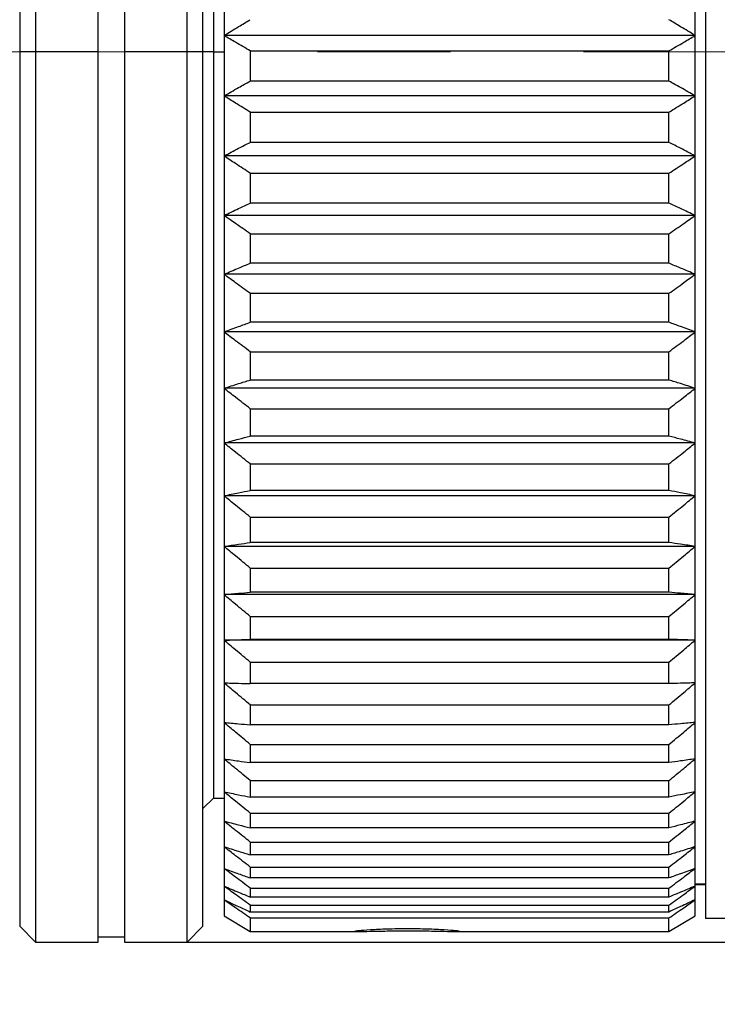
# Model space of a CAD drawing. Units: millimetres. Extents: x 5 to 415, y 5 to 292.
# Drawn here: x 332 to 345, y 160 to 179 of the extents above; entities that cross this region are included whole.
import ezdxf

# ---------------------------------------------------------------- set-up
doc = ezdxf.new("R2010")
doc.units = ezdxf.units.MM
doc.linetypes.add('CENTERX2', pattern=[20.32, 12.7, -2.54, 2.54, -2.54])
doc.layers.add('RIQUADRO', color=5, linetype='Continuous')
doc.styles.add('SLDTEXTSTYLE0', font='TXT', dxfattribs={"width": 0.75})
doc.dimstyles.new('SLDDIMSTYLE1', dxfattribs={"dimtxt": 3.5, "dimasz": 3.302, "dimexe": 0, "dimexo": 0.0625, "dimgap": 0.875, "dimtad": 0, "dimtih": 1, "dimtoh": 1, "dimrnd": 1e-09, "dimzin": 12, "dimdsep": 46, "dimtxsty": 'SLDTEXTSTYLE0', "dimsah": 1, "dimcen": 0.09, "dimadec": 0, "dimazin": 3, "dimtfac": 1, "dimtofl": 0, "dimtmove": 0, "dimatfit": 3, "dimfxl": 1, "dimfrac": 2, "dimtolj": 1, "dimtzin": 12, "dimarcsym": 0})
doc.dimstyles.new('SLDDIMSTYLE2', dxfattribs={"dimtxt": 3.5, "dimasz": 3.302, "dimexe": 0, "dimexo": 0.0625, "dimgap": 0.875, "dimtad": 1, "dimrnd": 1e-09, "dimzin": 12, "dimdsep": 46, "dimtxsty": 'SLDTEXTSTYLE0', "dimsah": 1, "dimcen": 0.09, "dimadec": 0, "dimazin": 3, "dimtfac": 1, "dimtofl": 0, "dimtmove": 0, "dimatfit": 3, "dimfxl": 1, "dimfrac": 2, "dimtolj": 1, "dimtzin": 12, "dimarcsym": 0})

# ---------------------------------------------------------------- blocks, each defined once
blk = doc.blocks.new('_D_5')
at = {"layer": 'RIQUADRO'}
for p, q in [((369.836, 162.343), (369.836, 96.693)), ((314.687, 97.709), (369.836, 97.709))]:
    blk.add_line(p, q, dxfattribs=at)
blk.add_solid([(369.836, 97.709), (366.534, 98.217), (366.534, 97.201)], dxfattribs=at)
at = {"layer": 'RIQUADRO', "insert": (368.102, 82.469), "char_height": 3.5, "attachment_point": 1, "rotation": 90, "style": 'SLDTEXTSTYLE0'}
blk.add_mtext('113.79', dxfattribs=at)
blk = doc.blocks.new('_D_14')
at = {"layer": 'RIQUADRO'}
for p, q in [((334.202, 195.193), (393.292, 195.193)), ((392.292, 161.193), (392.292, 195.193)), ((334.202, 161.193), (393.292, 161.193))]:
    blk.add_line(p, q, dxfattribs=at)
for points in [[(392.292, 195.193), (391.784, 191.891), (392.8, 191.891)], [(392.292, 161.193), (392.8, 164.495), (391.784, 164.495)]]:
    blk.add_solid(points, dxfattribs=at)
at = {"layer": 'RIQUADRO', "char_height": 3.5, "attachment_point": 1, "rotation": 90, "style": 'SLDTEXTSTYLE0'}
for s, insert in [('34', (387.727, 178.783)), ('%%c', (387.78, 173.505))]:
    blk.add_mtext(s, dxfattribs=dict(at, insert=insert))

msp = doc.modelspace()

# ---------------------------------------------------------------- linework, layer by layer
at = {"color": 7, "linetype": 'Continuous', "lineweight": 25}
for p, q in [((333.2022871, 178.1928106), (333.2022871, 195.1928106)), ((333.7022871, 195.1928106), (333.7022871, 178.1928106)), ((334.9022853, 178.1928106), (334.9022853, 195.1928102)), ((331.7022876, 194.8928086), (331.7022876, 178.1928106)), ((344.805717, 194.7428106), (344.805717, 161.6428106)), ((335.4022875, 192.4428133), (335.4022875, 178.1928106)), ((335.605717, 179.6547752), (335.605717, 178.504759)), ((344.605717, 178.504759), (344.605717, 179.6547752)), ((335.605717, 178.504759), (335.605717, 177.3532231)), ((344.605717, 178.504759), (335.605717, 178.504759)), ((344.605717, 177.3532231), (344.605717, 178.504759)), ((332.002289, 178.1928106), (331.7022876, 178.1928106)), ((331.7022876, 178.1928106), (331.7022876, 161.4928127)), ((333.2022871, 178.1928106), (332.002289, 178.1928106)), ((333.2022871, 161.1928106), (333.2022871, 178.1928106)), ((334.9022853, 178.1928106), (333.7022871, 178.1928106)), ((333.7022871, 178.1928106), (333.7022871, 161.1928106)), ((334.9022853, 161.1928111), (334.9022853, 178.1928106)), ((335.2022868, 178.1928106), (334.9022853, 178.1928106)), ((335.4022875, 178.1928106), (335.2022898, 178.1928106)), ((335.4022875, 178.1928106), (335.4022875, 163.942808)), ((336.1057167, 178.2130661), (344.1057173, 178.2130661)), ((344.105717, 177.6350745), (336.105717, 177.6350745)), ((344.605717, 177.3532231), (335.605717, 177.3532231)), ((335.605717, 177.3532231), (335.605717, 176.2057774)), ((344.605717, 176.2057774), (344.605717, 177.3532231)), ((336.1057167, 177.0411088), (344.1057173, 177.0411088)), ((344.105717, 176.4651704), (336.105717, 176.4651704)), ((344.605717, 176.2057774), (335.605717, 176.2057774)), ((335.605717, 176.2057774), (335.605717, 175.0680125)), ((344.605717, 175.0680125), (344.605717, 176.2057774)), ((336.1057167, 175.8747626), (344.1057173, 175.8747626)), ((344.105717, 175.3036831), (336.105717, 175.3036831)), ((344.605717, 175.0680125), (335.605717, 175.0680125)), ((335.605717, 175.0680125), (335.605717, 173.9454712)), ((344.605717, 173.9454712), (344.605717, 175.0680125)), ((336.1057167, 174.7197096), (344.1057173, 174.7197096)), ((344.105717, 174.1562714), (336.105717, 174.1562714)), ((344.605717, 173.9454712), (335.605717, 173.9454712)), ((335.605717, 173.9454712), (335.605717, 172.8436225)), ((344.605717, 172.8436225), (344.605717, 173.9454712)), ((336.1057167, 173.5815772), (344.1057173, 173.5815772)), ((344.105717, 173.0285253), (336.105717, 173.0285253)), ((344.605717, 172.8436225), (335.605717, 172.8436225)), ((335.605717, 172.8436225), (335.605717, 171.7678346)), ((344.605717, 171.7678346), (344.605717, 172.8436225)), ((336.1057167, 172.4659103), (344.1057173, 172.4659103)), ((344.105717, 171.925939), (336.105717, 171.925939)), ((344.605717, 171.7678346), (335.605717, 171.7678346)), ((335.605717, 171.7678346), (335.605717, 170.7233485)), ((344.605717, 170.7233485), (344.605717, 171.7678346)), ((336.1057167, 171.3781443), (344.1057173, 171.3781443)), ((344.105717, 170.8538844), (336.105717, 170.8538844)), ((344.605717, 170.7233485), (335.605717, 170.7233485)), ((335.605717, 170.7233485), (335.605717, 169.7152528)), ((344.605717, 169.7152528), (344.605717, 170.7233485)), ((336.1057167, 170.3235786), (344.1057173, 170.3235786)), ((344.105717, 169.8175842), (336.105717, 169.8175842)), ((344.605717, 169.7152528), (335.605717, 169.7152528)), ((335.605717, 169.7152528), (335.605717, 168.748459)), ((344.605717, 168.748459), (344.605717, 169.7152528)), ((336.1057167, 169.3073511), (344.1057173, 169.3073511)), ((344.605717, 168.748459), (335.605717, 168.748459)), ((335.605717, 168.748459), (335.605717, 167.8276771)), ((344.105717, 168.8220873), (336.105717, 168.8220873)), ((344.605717, 167.8276771), (344.605717, 168.748459)), ((336.1057167, 168.3344126), (344.1057173, 168.3344126)), ((344.605717, 167.8276771), (335.605717, 167.8276771)), ((335.605717, 167.8276771), (335.605717, 166.957393)), ((344.105717, 167.8722437), (336.105717, 167.8722437)), ((344.605717, 166.957393), (344.605717, 167.8276771)), ((336.1057167, 167.4095032), (344.1057173, 167.4095032)), ((344.605717, 166.957393), (335.605717, 166.957393)), ((335.605717, 166.957393), (335.605717, 166.1418469)), ((344.105717, 166.9726807), (336.105717, 166.9726807)), ((344.605717, 166.1418469), (344.605717, 166.957393)), ((336.1057167, 166.537129), (344.1057173, 166.537129)), ((335.605717, 166.1418469), (335.605717, 165.3850117)), ((344.105717, 166.1277812), (336.105717, 166.1277812)), ((344.605717, 165.3850117), (344.605717, 166.1418469)), ((336.1057167, 165.7215402), (344.1057173, 165.7215402)), ((335.605717, 165.3850117), (335.605717, 164.6905749)), ((344.105717, 165.3416612), (336.105717, 165.3416612)), ((344.605717, 164.6905749), (344.605717, 165.3850117)), ((336.1057167, 164.9667101), (344.1057173, 164.9667101)), ((335.605717, 164.6905749), (335.605717, 164.0619197)), ((344.105717, 164.6181508), (336.105717, 164.6181508)), ((336.1057167, 164.2763162), (344.1057173, 164.2763162)), ((335.605717, 164.0619197), (335.605717, 163.5021087)), ((344.6057175, 163.5021085), (344.6057175, 164.0619195)), ((335.2022898, 163.7428102), (335.4022875, 163.942808)), ((335.4022875, 163.9428106), (335.605717, 163.9428106)), ((344.1057158, 163.9607744), (336.1057182, 163.9607744)), ((336.1057167, 163.6537221), (344.1057173, 163.6537221)), ((335.605717, 163.5021087), (335.605717, 163.0138693)), ((344.6057175, 163.0138692), (344.6057175, 163.5021085)), ((344.1057158, 163.3727355), (336.1057182, 163.3727355)), ((336.1057167, 163.101961), (344.1057173, 163.101961)), ((335.605717, 163.0138693), (335.605717, 162.5995802)), ((344.1057158, 162.8568984), (336.1057182, 162.8568984)), ((344.6057175, 162.5995801), (344.6057175, 163.0138692)), ((335.605717, 162.5995802), (335.605717, 162.2612598)), ((336.1057167, 162.623721), (344.1057173, 162.623721)), ((344.6057175, 162.2612597), (344.6057175, 162.5995801)), ((344.1057158, 162.4157763), (336.1057182, 162.4157763)), ((344.605717, 162.2928106), (344.805717, 162.2928106)), ((335.605717, 162.2612598), (335.605717, 162.0005563)), ((336.1057167, 162.2213321), (344.1057173, 162.2213321)), ((344.6057175, 162.0005562), (344.6057175, 162.2612597)), ((335.605717, 162.0005563), (335.605717, 161.6957597)), ((344.1057158, 162.0515184), (336.1057182, 162.0515184)), ((336.1057167, 161.8967545), (344.1057173, 161.8967545)), ((344.1057158, 161.7658993), (336.1057182, 161.7658993)), ((335.605717, 161.6957597), (335.605717, 161.6928106)), ((335.605717, 161.6928106), (336.105717, 161.3928106)), ((336.1057167, 161.6515697), (344.1057173, 161.6515697)), ((344.105717, 161.3928106), (344.605717, 161.6928106)), ((344.605717, 161.6928106), (344.605717, 161.6957597)), ((348.5496716, 161.6428106), (344.805717, 161.6428106)), ((331.7022876, 161.4928127), (332.0022892, 161.1928111)), ((334.9022853, 161.1928111), (335.2022867, 161.4928124)), ((336.105717, 161.3958134), (336.105717, 161.3928106)), ((336.105717, 161.3928106), (338.1690652, 161.3928106)), ((340.0420068, 161.3928106), (344.1057158, 161.3928106)), ((344.105717, 161.3928106), (344.105717, 161.3958134)), ((332.0022892, 161.1928106), (333.2022871, 161.1928106)), ((333.2022871, 161.2928106), (333.7022871, 161.2928106)), ((333.7022871, 161.1928106), (334.9022856, 161.1928106))]:
    msp.add_line(p, q, dxfattribs=at)
at = {"color": 8, "linetype": 'Continuous', "lineweight": 25}
for p, q in [((335.4022875, 178.1928106), (335.605717, 178.1928106)), ((344.805717, 162.2956525), (344.605717, 162.2956525))]:
    msp.add_line(p, q, dxfattribs=at)
at = {"color": 7, "linetype": 'Continuous', "lineweight": 25, "flags": 128}
for points in [[(332.0022892, 195.1928102), (332.0022892, 195.0996824), (332.0022892, 194.8213194), (332.0022892, 194.360771), (332.0022892, 193.723083), (332.0022892, 192.9152421), (332.0022892, 191.9460992), (332.0022892, 190.8262723), (332.0022892, 189.5680306), (332.0022892, 188.1851597), (332.0022892, 186.6928104), (332.0022892, 185.1073334), (332.0022892, 183.4460994), (332.0022892, 181.7273093), (332.0022892, 179.9697945), (332.002289, 178.1928106)], [(335.2022868, 178.1928106), (335.2022868, 180.0626172), (335.2022868, 181.9089099), (335.2022868, 183.7084704), (335.2022868, 185.4386683), (335.2022868, 187.0777454), (335.2022868, 188.6050892), (335.2022868, 190.0014927), (335.2022868, 191.249395), (335.2022867, 192.3331033), (335.2022867, 193.2389892), (335.2022867, 193.9556606), (335.2022867, 194.4741051), (335.2022867, 194.7878028), (335.2022867, 194.8928089)], [(332.002289, 178.1928106), (332.002289, 176.4158268), (332.002289, 174.6583119), (332.002289, 172.9395218), (332.002289, 171.2782878), (332.002289, 169.6928108), (332.002289, 168.2004615), (332.002289, 166.8175905), (332.0022891, 165.5593488), (332.0022891, 164.4395219), (332.0022891, 163.470379), (332.0022891, 162.6625381), (332.0022891, 162.0248501), (332.0022892, 161.5643017), (332.0022892, 161.2859387), (332.0022892, 161.1928111)], [(335.2022867, 161.4928124), (335.2022867, 161.5978185), (335.2022867, 161.9115162), (335.2022867, 162.4299607), (335.2022867, 163.1466321), (335.2022867, 164.052518), (335.2022867, 165.1362262), (335.2022867, 166.3841286), (335.2022867, 167.780532), (335.2022867, 169.3078759), (335.2022867, 170.946953), (335.2022867, 172.6771509), (335.2022867, 174.4767114), (335.2022867, 176.3230041), (335.2022868, 178.1928106)], [(336.1057167, 178.2130661), (336.1057167, 178.1408044), (336.1057167, 178.0685437), (336.1057167, 177.9962853), (336.1057167, 177.9240305), (336.1057167, 177.8517807), (336.1057167, 177.7795372), (336.1057167, 177.7073014), (336.105717, 177.6350745)], [(344.105717, 177.6350745), (344.105717, 177.7073014), (344.105717, 177.7795372), (344.105717, 177.8517807), (344.105717, 177.9240305), (344.105717, 177.9962853), (344.105717, 178.0685437), (344.105717, 178.1408044), (344.1057173, 178.2130661)], [(336.1057167, 177.0411088), (336.1057167, 176.9690279), (336.1057167, 176.8969697), (336.1057167, 176.8249355), (336.1057167, 176.7529265), (336.1057167, 176.6809442), (336.1057167, 176.6089898), (336.1057167, 176.5370648), (336.105717, 176.4651704)], [(344.105717, 176.4651704), (344.105717, 176.5370648), (344.105717, 176.6089898), (344.105717, 176.6809442), (344.105717, 176.7529265), (344.105717, 176.8249355), (344.105717, 176.8969697), (344.105717, 176.9690279), (344.1057173, 177.0411088)], [(336.1057167, 175.8747626), (336.1057167, 175.8032136), (336.1057167, 175.7317089), (336.1057167, 175.6602498), (336.1057167, 175.5888374), (336.1057167, 175.5174733), (336.1057167, 175.4461586), (336.1057167, 175.3748948), (336.105717, 175.3036831)], [(344.105717, 175.3036831), (344.105717, 175.3748948), (344.105717, 175.4461586), (344.105717, 175.5174733), (344.105717, 175.5888374), (344.105717, 175.6602498), (344.105717, 175.7317089), (344.105717, 175.8032136), (344.1057173, 175.8747626)], [(336.1057167, 174.7197096), (336.1057167, 174.6490412), (336.1057167, 174.5784384), (336.1057167, 174.5079024), (336.1057167, 174.4374347), (336.1057167, 174.3670364), (336.1057167, 174.2967089), (336.1057167, 174.2264534), (336.105717, 174.1562714)], [(344.105717, 174.1562714), (344.105717, 174.2264534), (344.105717, 174.2967089), (344.105717, 174.3670364), (344.105717, 174.4374347), (344.105717, 174.5079024), (344.105717, 174.5784384), (344.105717, 174.6490412), (344.1057173, 174.7197096)], [(336.1057167, 173.5815772), (336.1057167, 173.5121337), (336.1057167, 173.4427767), (336.1057167, 173.3735076), (336.1057167, 173.3043277), (336.1057167, 173.2352383), (336.1057167, 173.1662405), (336.1057167, 173.0973358), (336.105717, 173.0285253)], [(344.105717, 173.0285253), (344.105717, 173.0973358), (344.105717, 173.1662405), (344.105717, 173.2352383), (344.105717, 173.3043277), (344.105717, 173.3735076), (344.105717, 173.4427767), (344.105717, 173.5121337), (344.1057173, 173.5815772)], [(336.1057167, 172.4659103), (336.1057167, 172.3980299), (336.1057167, 172.3302567), (336.1057167, 172.262592), (336.1057167, 172.195037), (336.1057167, 172.1275929), (336.1057167, 172.0602611), (336.1057167, 171.9930427), (336.105717, 171.925939)], [(344.105717, 171.925939), (344.105717, 171.9930427), (344.105717, 172.0602611), (344.105717, 172.1275929), (344.105717, 172.195037), (344.105717, 172.262592), (344.105717, 172.3302567), (344.105717, 172.3980299), (344.1057173, 172.4659103)], [(336.1057167, 171.3781443), (336.1057167, 171.3121577), (336.1057167, 171.2462985), (336.1057167, 171.1805678), (336.1057167, 171.1149668), (336.1057167, 171.0494967), (336.1057167, 170.9841588), (336.1057167, 170.9189543), (336.105717, 170.8538844)], [(344.105717, 170.8538844), (344.105717, 170.9189543), (344.105717, 170.9841588), (344.105717, 171.0494967), (344.105717, 171.1149668), (344.105717, 171.1805678), (344.105717, 171.2462985), (344.105717, 171.3121577), (344.1057173, 171.3781443)], [(336.1057167, 170.3235786), (336.1057167, 170.2598074), (336.1057167, 170.196183), (336.1057167, 170.1327065), (336.1057167, 170.0693791), (336.1057167, 170.006202), (336.1057167, 169.9431764), (336.1057167, 169.8803034), (336.105717, 169.8175842)], [(344.105717, 169.8175842), (344.105717, 169.8803034), (344.105717, 169.9431764), (344.105717, 170.006202), (344.105717, 170.0693791), (344.105717, 170.1327065), (344.105717, 170.196183), (344.105717, 170.2598074), (344.1057173, 170.3235786)], [(336.1057167, 169.3073511), (336.1057167, 169.2461059), (336.1057167, 169.1850262), (336.1057167, 169.1241132), (336.1057167, 169.063368), (336.1057167, 169.0027917), (336.1057167, 168.9423854), (336.1057167, 168.8821502), (336.105717, 168.8220873)], [(344.105717, 168.8220873), (344.105717, 168.8821502), (344.105717, 168.9423854), (344.105717, 169.0027917), (344.105717, 169.063368), (344.105717, 169.1241132), (344.105717, 169.1850262), (344.105717, 169.2461059), (344.1057173, 169.3073511)], [(336.1057167, 168.3344126), (336.1057167, 168.2759918), (336.1057167, 168.2177545), (336.1057167, 168.1597017), (336.1057167, 168.1018346), (336.1057167, 168.0441542), (336.1057167, 167.9866615), (336.1057167, 167.9293576), (336.105717, 167.8722437)], [(344.105717, 167.8722437), (344.105717, 167.9293576), (344.105717, 167.9866615), (344.105717, 168.0441542), (344.105717, 168.1018346), (344.105717, 168.1597017), (344.105717, 168.2177545), (344.105717, 168.2759918), (344.1057173, 168.3344126)], [(336.1057167, 167.4095032), (336.1057167, 167.3541915), (336.1057167, 167.2990802), (336.1057167, 167.2441705), (336.1057167, 167.1894634), (336.1057167, 167.1349599), (336.1057167, 167.0806609), (336.1057167, 167.0265675), (336.105717, 166.9726807)], [(344.105717, 166.9726807), (344.105717, 167.0265675), (344.105717, 167.0806609), (344.105717, 167.1349599), (344.105717, 167.1894634), (344.105717, 167.2441705), (344.105717, 167.2990802), (344.105717, 167.3541915), (344.1057173, 167.4095032)], [(336.1057167, 166.537129), (336.1057167, 166.4851958), (336.1057167, 166.4334791), (336.1057167, 166.38198), (336.1057167, 166.3306995), (336.1057167, 166.2796383), (336.1057167, 166.2287976), (336.1057167, 166.1781783), (336.105717, 166.1277812)], [(344.105717, 166.1277812), (344.105717, 166.1781783), (344.105717, 166.2287976), (344.105717, 166.2796383), (344.105717, 166.3306995), (344.105717, 166.38198), (344.105717, 166.4334791), (344.105717, 166.4851958), (344.1057173, 166.537129)], [(336.1057167, 165.7215402), (336.1057167, 165.6732384), (336.1057167, 165.6251683), (336.1057167, 165.5773307), (336.1057167, 165.5297265), (336.1057167, 165.4823566), (336.1057167, 165.4352218), (336.1057167, 165.3883231), (336.105717, 165.3416612)], [(344.105717, 165.3416612), (344.105717, 165.3883231), (344.105717, 165.4352218), (344.105717, 165.4823566), (344.105717, 165.5297265), (344.105717, 165.5773307), (344.105717, 165.6251683), (344.105717, 165.6732384), (344.1057173, 165.7215402)], [(336.1057167, 164.9667101), (336.1057167, 164.9222752), (336.1057167, 164.8780858), (336.1057167, 164.8341427), (336.1057167, 164.7904468), (336.1057167, 164.7469989), (336.1057167, 164.7037997), (336.1057167, 164.6608501), (336.105717, 164.6181508)], [(344.105717, 164.6181508), (344.105717, 164.6608501), (344.105717, 164.7037997), (344.105717, 164.7469989), (344.105717, 164.7904468), (344.105717, 164.8341427), (344.105717, 164.8780858), (344.105717, 164.9222752), (344.1057173, 164.9667101)], [(344.6057175, 164.0619195), (344.6057175, 164.1367961), (344.6057175, 164.2127432), (344.6057175, 164.2897549), (344.6057175, 164.3678254), (344.6057175, 164.4469487), (344.6057175, 164.5271188), (344.6057175, 164.6083296), (344.605717, 164.6905749)], [(336.1057167, 164.2763162), (336.1057167, 164.2359646), (336.1057167, 164.1958712), (336.1057167, 164.1560367), (336.1057167, 164.116462), (336.1057167, 164.0771476), (336.1057167, 164.0380944), (336.1057167, 163.9993031), (336.1057182, 163.9607744)], [(344.1057158, 163.9607744), (344.1057158, 163.9993031), (344.1057158, 164.0380944), (344.1057158, 164.0771476), (344.1057158, 164.116462), (344.1057158, 164.1560367), (344.1057158, 164.1958712), (344.1057158, 164.2359646), (344.1057173, 164.2763162)], [(336.1057167, 163.6537221), (336.1057167, 163.6176504), (336.1057167, 163.5818483), (336.1057167, 163.5463166), (336.1057167, 163.5110558), (336.1057167, 163.4760667), (336.1057167, 163.4413498), (336.1057167, 163.4069059), (336.1057182, 163.3727355)], [(344.1057158, 163.3727355), (344.1057158, 163.4069059), (344.1057158, 163.4413498), (344.1057158, 163.4760667), (344.1057158, 163.5110558), (344.1057158, 163.5463166), (344.1057158, 163.5818483), (344.1057158, 163.6176504), (344.1057173, 163.6537221)], [(336.1057167, 163.101961), (336.1057167, 163.070345), (336.1057167, 163.0390087), (336.1057167, 163.0079527), (336.1057167, 162.9771777), (336.1057167, 162.9466842), (336.1057167, 162.9164728), (336.1057167, 162.886544), (336.1057182, 162.8568984)], [(344.1057158, 162.8568984), (344.1057158, 162.886544), (344.1057158, 162.9164728), (344.1057158, 162.9466842), (344.1057158, 162.9771777), (344.1057158, 163.0079527), (344.1057158, 163.0390087), (344.1057158, 163.070345), (344.1057173, 163.101961)], [(336.1057167, 162.623721), (336.1057167, 162.5967146), (336.1057167, 162.5699968), (336.1057167, 162.5435679), (336.1057167, 162.5174286), (336.1057167, 162.4915794), (336.1057167, 162.4660206), (336.1057167, 162.4407527), (336.1057182, 162.4157763)], [(344.1057158, 162.4157763), (344.1057158, 162.4407527), (344.1057158, 162.4660206), (344.1057158, 162.4915794), (344.1057158, 162.5174286), (344.1057158, 162.5435679), (344.1057158, 162.5699968), (344.1057158, 162.5967146), (344.1057173, 162.623721)], [(336.1057167, 162.2213321), (336.1057167, 162.1990669), (336.1057167, 162.1770976), (336.1057167, 162.1554247), (336.1057167, 162.1340484), (336.1057167, 162.1129693), (336.1057167, 162.0921877), (336.1057167, 162.0717039), (336.1057182, 162.0515184)], [(344.1057158, 162.0515184), (344.1057158, 162.0717039), (344.1057158, 162.0921877), (344.1057158, 162.1129693), (344.1057158, 162.1340484), (344.1057158, 162.1554247), (344.1057158, 162.1770976), (344.1057158, 162.1990669), (344.1057173, 162.2213321)], [(344.605717, 161.6957597), (344.605717, 161.7064907), (344.605717, 161.7250683), (344.605717, 161.7514836), (344.605717, 161.7857241), (344.605717, 161.8277735), (344.605717, 161.8776117), (344.605717, 161.9352151), (344.6057175, 162.0005562)], [(336.1057167, 161.8967545), (336.1057167, 161.8793391), (336.1057167, 161.8622255), (336.1057167, 161.845414), (336.1057167, 161.8289049), (336.1057167, 161.8126986), (336.1057167, 161.7967954), (336.1057167, 161.7811955), (336.1057182, 161.7658993)], [(344.1057158, 161.7658993), (344.1057158, 161.7811955), (344.1057158, 161.7967954), (344.1057158, 161.8126986), (344.1057158, 161.8289049), (344.1057158, 161.845414), (344.1057158, 161.8622255), (344.1057158, 161.8793391), (344.1057173, 161.8967545)], [(336.1057167, 161.6515697), (336.1057167, 161.5971705), (336.1057167, 161.5491489), (336.1057167, 161.5075236), (336.1057167, 161.4723105), (336.1057167, 161.443523), (336.1057167, 161.4211724), (336.1057167, 161.4052671), (336.105717, 161.3958134)], [(344.105717, 161.3958134), (344.105717, 161.4052671), (344.105717, 161.4211724), (344.105717, 161.443523), (344.105717, 161.4723105), (344.105717, 161.5075236), (344.105717, 161.5491489), (344.105717, 161.5971705), (344.1057173, 161.6515697)]]:
    msp.add_lwpolyline(points, dxfattribs=at)
at = {"color": 7, "linetype": 'Continuous', "lineweight": 25}
for points, knots in [([(335.605717, 178.504759), (335.6988076, 178.5615153), (335.8650409, 178.6628657), (336.0321771, 178.7634423), (336.105717, 178.8076959)], [0, 0, 0, 0, 0.5600001923, 1, 1, 1, 1]), ([(344.605717, 178.504759), (344.5128267, 178.5613924), (344.3465925, 178.6627421), (344.179458, 178.7633201), (344.105717, 178.8076959)], [0, 0, 0, 0, 0.5587921063, 1, 1, 1, 1]), ([(336.1057167, 178.2130661), (336.0121419, 178.2673165), (335.8450442, 178.3641922), (335.6788447, 178.4618081), (335.605717, 178.504759)], [0, 0, 0, 0, 0.5600000629, 1, 1, 1, 1]), ([(344.1057173, 178.2130661), (344.1994936, 178.2674327), (344.3665921, 178.3643077), (344.53279, 178.461925), (344.605717, 178.504759)], [0, 0, 0, 0, 0.5612037403, 1, 1, 1, 1]), ([(335.605717, 177.3532231), (335.6988076, 177.4060289), (335.8650409, 177.500325), (336.0321771, 177.5939011), (336.105717, 177.6350745)], [0, 0, 0, 0, 0.56000019237, 1, 1, 1, 1]), ([(344.605717, 177.3532231), (344.5128267, 177.4059146), (344.3465925, 177.50021), (344.179458, 177.5937874), (344.105717, 177.6350745)], [0, 0, 0, 0, 0.55879210633, 1, 1, 1, 1]), ([(336.1057167, 177.0411088), (336.0121419, 177.0991573), (335.8450442, 177.2028151), (335.6788447, 177.3072651), (335.605717, 177.3532231)], [0, 0, 0, 0, 0.5600000629, 1, 1, 1, 1]), ([(344.1057173, 177.0411088), (344.1994936, 177.0992816), (344.3665921, 177.2029388), (344.53279, 177.3073902), (344.605717, 177.3532231)], [0, 0, 0, 0, 0.5612037403, 1, 1, 1, 1]), ([(335.605717, 176.2057774), (335.6988076, 176.2543756), (335.8650409, 176.341158), (336.0321771, 176.4272777), (336.105717, 176.4651704)], [0, 0, 0, 0, 0.5600001924, 1, 1, 1, 1]), ([(344.605717, 176.2057774), (344.5128267, 176.2542704), (344.3465925, 176.3410521), (344.179458, 176.4271731), (344.105717, 176.4651704)], [0, 0, 0, 0, 0.5587921064, 1, 1, 1, 1]), ([(336.1057167, 175.8747626), (336.0121419, 175.9363262), (335.8450442, 176.0462613), (335.6788447, 176.1570364), (335.605717, 176.2057774)], [0, 0, 0, 0, 0.5600000632, 1, 1, 1, 1]), ([(344.1057173, 175.8747626), (344.1994936, 175.9364581), (344.3665921, 176.0463924), (344.53279, 176.1571691), (344.605717, 176.2057774)], [0, 0, 0, 0, 0.5612037404, 1, 1, 1, 1]), ([(335.605717, 175.0680125), (335.6988076, 175.1121662), (335.8650409, 175.191012), (336.0321771, 175.2692559), (336.105717, 175.3036831)], [0, 0, 0, 0, 0.5600001924, 1, 1, 1, 1]), ([(344.605717, 175.0680125), (344.5128267, 175.1120706), (344.3465925, 175.1909159), (344.179458, 175.2691608), (344.105717, 175.3036831)], [0, 0, 0, 0, 0.5587921063, 1, 1, 1, 1]), ([(336.1057167, 174.7197096), (336.0121419, 174.7844885), (335.8450442, 174.9001652), (335.6788447, 175.0167258), (335.605717, 175.0680125)], [0, 0, 0, 0, 0.5600000632, 1, 1, 1, 1]), ([(344.1057173, 174.7197096), (344.1994936, 174.7846273), (344.3665921, 174.9003032), (344.53279, 175.0168654), (344.605717, 175.0680125)], [0, 0, 0, 0, 0.5612037405, 1, 1, 1, 1]), ([(335.605717, 173.9454712), (335.6988076, 173.9849653), (335.8650409, 174.0554906), (336.0321771, 174.1254773), (336.105717, 174.1562714)], [0, 0, 0, 0, 0.5600001924, 1, 1, 1, 1]), ([(344.605717, 173.9454712), (344.5128267, 173.9848798), (344.3465925, 174.0554046), (344.179458, 174.1253923), (344.105717, 174.1562714)], [0, 0, 0, 0, 0.5587921064, 1, 1, 1, 1]), ([(336.1057167, 173.5815772), (336.0121419, 173.6492559), (335.8450442, 173.7701106), (335.6788447, 173.8918888), (335.605717, 173.9454712)], [0, 0, 0, 0, 0.5600000632, 1, 1, 1, 1]), ([(344.1057173, 173.5815772), (344.1994936, 173.6494008), (344.3665921, 173.7702547), (344.53279, 173.8920346), (344.605717, 173.9454712)], [0, 0, 0, 0, 0.5612037404, 1, 1, 1, 1]), ([(335.605717, 172.8436225), (335.6988076, 172.8782647), (335.8650409, 172.9401257), (336.0321771, 173.0015143), (336.105717, 173.0285253)], [0, 0, 0, 0, 0.56000019242, 1, 1, 1, 1]), ([(344.605717, 172.8436225), (344.5128267, 172.8781897), (344.3465925, 172.9400503), (344.179458, 173.0014397), (344.105717, 173.0285253)], [0, 0, 0, 0, 0.5587921063, 1, 1, 1, 1]), ([(336.1057167, 172.4659103), (336.0121419, 172.5361589), (335.8450442, 172.6616029), (335.6788447, 172.7880054), (335.605717, 172.8436225)], [0, 0, 0, 0, 0.5600000632, 1, 1, 1, 1]), ([(344.1057173, 172.4659103), (344.1994936, 172.5363094), (344.3665921, 172.6617525), (344.53279, 172.7881568), (344.605717, 172.8436225)], [0, 0, 0, 0, 0.5612037404, 1, 1, 1, 1]), ([(335.605717, 171.7678346), (335.6988076, 171.797456), (335.8650409, 171.8503514), (336.0321771, 171.9028428), (336.105717, 171.925939)], [0, 0, 0, 0, 0.5600001924, 1, 1, 1, 1]), ([(344.605717, 171.7678346), (344.5128267, 171.7973919), (344.3465925, 171.8502869), (344.179458, 171.9027791), (344.105717, 171.925939)], [0, 0, 0, 0, 0.5587921063, 1, 1, 1, 1]), ([(336.1057167, 171.3781443), (336.0121419, 171.4506206), (335.8450442, 171.5800427), (335.6788447, 171.7104537), (335.605717, 171.7678346)], [0, 0, 0, 0, 0.5600000632, 1, 1, 1, 1]), ([(344.1057173, 171.3781443), (344.1994936, 171.4507759), (344.3665921, 171.580197), (344.53279, 171.7106099), (344.605717, 171.7678346)], [0, 0, 0, 0, 0.5612037404, 1, 1, 1, 1]), ([(335.605717, 170.7233485), (335.6988076, 170.7478048), (335.8650409, 170.7914769), (336.0321771, 170.8348154), (336.105717, 170.8538844)], [0, 0, 0, 0, 0.5600001924, 1, 1, 1, 1]), ([(344.605717, 170.7233485), (344.5128267, 170.7477519), (344.3465925, 170.7914236), (344.179458, 170.8347628), (344.105717, 170.8538844)], [0, 0, 0, 0, 0.5587921063, 1, 1, 1, 1]), ([(336.1057167, 170.3235786), (336.0121419, 170.3979296), (335.8450442, 170.5306992), (335.6788447, 170.6644834), (335.605717, 170.7233485)], [0, 0, 0, 0, 0.5600000632, 1, 1, 1, 1]), ([(344.1057173, 170.3235786), (344.1994936, 170.3980889), (344.3665921, 170.5308576), (344.53279, 170.6646436), (344.605717, 170.7233485)], [0, 0, 0, 0, 0.5612037405, 1, 1, 1, 1]), ([(335.605717, 169.7152528), (335.6988076, 169.734425), (335.8650409, 169.768661), (336.0321771, 169.8026355), (336.105717, 169.8175842)], [0, 0, 0, 0, 0.5600001924, 1, 1, 1, 1]), ([(344.605717, 169.7152528), (344.5128267, 169.7343835), (344.3465925, 169.7686192), (344.179458, 169.8025942), (344.105717, 169.8175842)], [0, 0, 0, 0, 0.55879210635, 1, 1, 1, 1]), ([(336.1057167, 169.3073511), (336.0121419, 169.3832145), (335.8450442, 169.5186848), (335.6788447, 169.6551904), (335.605717, 169.7152528)], [0, 0, 0, 0, 0.5600000632, 1, 1, 1, 1]), ([(344.1057173, 169.3073511), (344.1994936, 169.383377), (344.3665921, 169.5188464), (344.53279, 169.6553538), (344.605717, 169.7152528)], [0, 0, 0, 0, 0.5612037405, 1, 1, 1, 1]), ([(335.605717, 168.748459), (335.6988076, 168.7622535), (335.8650409, 168.7868866), (336.0321771, 168.8113316), (336.105717, 168.8220873)], [0, 0, 0, 0, 0.5600001924, 1, 1, 1, 1]), ([(336.1057167, 168.3344126), (336.0121419, 168.4114188), (335.8450442, 168.5489298), (335.6788447, 168.6874917), (335.605717, 168.748459)], [0, 0, 0, 0, 0.5600000632, 1, 1, 1, 1]), ([(344.605717, 168.748459), (344.5128267, 168.7622237), (344.3465925, 168.7868566), (344.179458, 168.8113019), (344.105717, 168.8220873)], [0, 0, 0, 0, 0.5587921064, 1, 1, 1, 1]), ([(344.1057173, 168.3344126), (344.1994936, 168.4115837), (344.3665921, 168.5490938), (344.53279, 168.6876577), (344.605717, 168.748459)], [0, 0, 0, 0, 0.5612037404, 1, 1, 1, 1]), ([(335.605717, 167.8276771), (335.6988076, 167.8360268), (335.8650409, 167.850937), (336.0321771, 167.8657333), (336.105717, 167.8722437)], [0, 0, 0, 0, 0.5600001924, 1, 1, 1, 1]), ([(336.1057167, 167.4095032), (336.0121419, 167.4872771), (335.8450442, 167.6261589), (335.6788447, 167.7661021), (335.605717, 167.8276771)], [0, 0, 0, 0, 0.5600000632, 1, 1, 1, 1]), ([(344.605717, 167.8276771), (344.5128267, 167.8360087), (344.3465925, 167.8509189), (344.179458, 167.8657153), (344.105717, 167.8722437)], [0, 0, 0, 0, 0.5587921063, 1, 1, 1, 1]), ([(344.1057173, 167.4095032), (344.1994936, 167.4874437), (344.3665921, 167.6263245), (344.53279, 167.7662697), (344.605717, 167.8276771)], [0, 0, 0, 0, 0.5612037404, 1, 1, 1, 1]), ([(335.605717, 166.957393), (335.6988076, 166.9602573), (335.8650409, 166.965372), (336.0321771, 166.9704475), (336.105717, 166.9726807)], [0, 0, 0, 0, 0.5600001924, 1, 1, 1, 1]), ([(336.1057167, 166.537129), (336.0121419, 166.6152916), (335.8450442, 166.7548676), (335.6788447, 166.8955103), (335.605717, 166.957393)], [0, 0, 0, 0, 0.56000006316, 1, 1, 1, 1]), ([(344.605717, 166.957393), (344.5128267, 166.9602511), (344.3465925, 166.9653658), (344.179458, 166.9704414), (344.105717, 166.9726807)], [0, 0, 0, 0, 0.5587921063, 1, 1, 1, 1]), ([(344.1057173, 166.537129), (344.1994936, 166.6154591), (344.3665921, 166.7550341), (344.53279, 166.8956787), (344.605717, 166.957393)], [0, 0, 0, 0, 0.56120374043, 1, 1, 1, 1]), ([(335.605717, 166.1418469), (335.6988076, 166.1392116), (335.8650409, 166.1345059), (336.0321771, 166.129836), (336.105717, 166.1277812)], [0, 0, 0, 0, 0.5600001924, 1, 1, 1, 1]), ([(336.1057167, 165.7215402), (336.0121419, 165.7997107), (335.8450442, 165.9393009), (335.6788447, 166.0799578), (335.605717, 166.1418469)], [0, 0, 0, 0, 0.5600000632, 1, 1, 1, 1]), ([(344.605717, 166.1418469), (344.5128267, 166.1392173), (344.3465925, 166.1345117), (344.179458, 166.1298416), (344.105717, 166.1277812)], [0, 0, 0, 0, 0.5587921063, 1, 1, 1, 1]), ([(344.1057173, 165.7215402), (344.1994936, 165.7998782), (344.3665921, 165.9394673), (344.53279, 166.0801263), (344.605717, 166.1418469)], [0, 0, 0, 0, 0.56120374044, 1, 1, 1, 1]), ([(335.605717, 165.3850117), (335.6988076, 165.3768899), (335.8650409, 165.3623867), (336.0321771, 165.347994), (336.105717, 165.3416612)], [0, 0, 0, 0, 0.5600001924, 1, 1, 1, 1]), ([(336.1057167, 164.9667101), (336.0121419, 165.0445077), (335.8450442, 165.183432), (335.6788447, 165.3234179), (335.605717, 165.3850117)], [0, 0, 0, 0, 0.56000006315, 1, 1, 1, 1]), ([(344.605717, 165.3850117), (344.5128267, 165.3769075), (344.3465925, 165.3624044), (344.179458, 165.3480115), (344.105717, 165.3416612)], [0, 0, 0, 0, 0.5587921063, 1, 1, 1, 1]), ([(344.1057173, 164.9667101), (344.1994936, 165.0446744), (344.3665921, 165.1835976), (344.53279, 165.3235856), (344.605717, 165.3850117)], [0, 0, 0, 0, 0.5612037404, 1, 1, 1, 1]), ([(335.605717, 164.6905749), (335.6988076, 164.6770061), (335.8650409, 164.652776), (336.0321771, 164.6287307), (336.105717, 164.6181508)], [0, 0, 0, 0, 0.5600001924, 1, 1, 1, 1]), ([(336.1057167, 164.2763162), (336.0121419, 164.3533619), (335.8450442, 164.4909435), (335.6788447, 164.6295764), (335.605717, 164.6905749)], [0, 0, 0, 0, 0.5600000632, 1, 1, 1, 1]), ([(344.605717, 164.6905749), (344.5128267, 164.6770355), (344.3465925, 164.6528055), (344.179458, 164.6287599), (344.105717, 164.6181508)], [0, 0, 0, 0, 0.5587921064, 1, 1, 1, 1]), ([(344.1057173, 164.2763162), (344.1994936, 164.353527), (344.3665921, 164.4911075), (344.53279, 164.6297425), (344.605717, 164.6905749)], [0, 0, 0, 0, 0.5612037404, 1, 1, 1, 1]), ([(335.605717, 164.0619197), (335.6988076, 164.0429699), (335.8650408, 164.009131), (336.0321778, 163.9755501), (336.1057182, 163.9607744)], [0, 0, 0, 0, 0.559999591, 1, 1, 1, 1]), ([(336.1057167, 163.6537221), (336.0121419, 163.7296405), (335.8450442, 163.8652091), (335.6788447, 164.0018137), (335.605717, 164.0619197)], [0, 0, 0, 0, 0.5600000632, 1, 1, 1, 1]), ([(344.6057175, 164.0619195), (344.5128271, 164.0430108), (344.3465927, 164.0091723), (344.1794573, 163.9755909), (344.1057158, 163.9607744)], [0, 0, 0, 0, 0.558791906, 1, 1, 1, 1]), ([(344.1057173, 163.6537221), (344.1994936, 163.7298032), (344.3665921, 163.8653709), (344.5327903, 164.0019771), (344.6057175, 164.0619195)], [0, 0, 0, 0, 0.5612035447, 1, 1, 1, 1]), ([(335.605717, 163.5021087), (335.6988076, 163.4778703), (335.8650408, 163.4345874), (336.0321778, 163.3916347), (336.1057182, 163.3727355)], [0, 0, 0, 0, 0.559999591, 1, 1, 1, 1]), ([(336.1057167, 163.101961), (336.0121419, 163.1763823), (335.8450442, 163.3092773), (335.6788447, 163.443188), (335.605717, 163.5021087)], [0, 0, 0, 0, 0.5600000632, 1, 1, 1, 1]), ([(344.6057175, 163.5021085), (344.5128271, 163.4779227), (344.3465927, 163.4346403), (344.1794573, 163.3916869), (344.1057158, 163.3727355)], [0, 0, 0, 0, 0.5587919061, 1, 1, 1, 1]), ([(344.1057173, 163.101961), (344.1994936, 163.1765417), (344.3665921, 163.309436), (344.5327903, 163.4433483), (344.6057175, 163.5021085)], [0, 0, 0, 0, 0.5612035447, 1, 1, 1, 1]), ([(335.605717, 163.0138693), (335.6988076, 162.9844604), (335.8650408, 162.9319444), (336.0321778, 162.8798291), (336.1057182, 162.8568984)], [0, 0, 0, 0, 0.5599995909, 1, 1, 1, 1]), ([(336.1057167, 162.623721), (336.0121419, 162.6962825), (335.8450442, 162.8258566), (335.6788447, 162.956421), (335.605717, 163.0138693)], [0, 0, 0, 0, 0.5600000632, 1, 1, 1, 1]), ([(344.6057175, 163.0138692), (344.5128271, 162.984524), (344.3465927, 162.9320085), (344.1794573, 162.8798924), (344.1057158, 162.8568984)], [0, 0, 0, 0, 0.5587919061, 1, 1, 1, 1]), ([(344.1057173, 162.623721), (344.1994936, 162.696438), (344.3665921, 162.8260113), (344.5327903, 162.9565773), (344.6057175, 163.0138692)], [0, 0, 0, 0, 0.5612035447, 1, 1, 1, 1]), ([(335.605717, 162.5995802), (335.6988076, 162.5651441), (335.8650408, 162.5036508), (336.0321778, 162.4426269), (336.1057182, 162.4157763)], [0, 0, 0, 0, 0.559999591, 1, 1, 1, 1]), ([(336.1057167, 162.2213321), (336.0121419, 162.2916803), (335.8450442, 162.4173022), (335.6788447, 162.5438842), (335.605717, 162.5995802)], [0, 0, 0, 0, 0.5600000632, 1, 1, 1, 1]), ([(344.6057175, 162.5995801), (344.5128271, 162.5652185), (344.3465927, 162.5037259), (344.1794573, 162.442701), (344.1057158, 162.4157763)], [0, 0, 0, 0, 0.558791906, 1, 1, 1, 1]), ([(344.1057173, 162.2213321), (344.1994936, 162.2918311), (344.3665921, 162.4174522), (344.5327903, 162.5440357), (344.6057175, 162.5995801)], [0, 0, 0, 0, 0.5612035447, 1, 1, 1, 1]), ([(335.605717, 162.2612598), (335.6988076, 162.2219641), (335.8650408, 162.1517932), (336.0321778, 162.082158), (336.1057182, 162.0515184)], [0, 0, 0, 0, 0.5599995909, 1, 1, 1, 1]), ([(336.1057167, 161.8967545), (336.0121419, 161.9645468), (335.8450442, 162.0856045), (335.6788447, 162.2075874), (335.605717, 162.2612598)], [0, 0, 0, 0, 0.5600000632, 1, 1, 1, 1]), ([(344.6057175, 162.2612597), (344.5128271, 162.2220491), (344.3465927, 162.1518789), (344.1794573, 162.0822425), (344.1057158, 162.0515184)], [0, 0, 0, 0, 0.558791906, 1, 1, 1, 1]), ([(344.1057173, 161.8967545), (344.1994936, 161.9646921), (344.3665921, 162.085749), (344.5327903, 162.2077334), (344.6057175, 162.2612597)], [0, 0, 0, 0, 0.5612035447, 1, 1, 1, 1]), ([(335.605717, 162.0005563), (335.6988076, 161.9565926), (335.8650408, 161.8780859), (336.0321778, 161.8001785), (336.1057182, 161.7658993)], [0, 0, 0, 0, 0.559999591, 1, 1, 1, 1]), ([(336.1057167, 161.6515697), (336.0121419, 161.7164758), (335.8450442, 161.8323794), (335.6788447, 161.9491689), (335.605717, 162.0005563)], [0, 0, 0, 0, 0.5600000632, 1, 1, 1, 1]), ([(344.6057175, 162.0005562), (344.5128271, 161.9566877), (344.3465927, 161.8781817), (344.1794573, 161.8002731), (344.1057158, 161.7658993)], [0, 0, 0, 0, 0.5587919061, 1, 1, 1, 1]), ([(344.1057173, 161.6515697), (344.1994936, 161.7166149), (344.3665921, 161.8325178), (344.5327903, 161.9493087), (344.6057175, 162.0005562)], [0, 0, 0, 0, 0.5612035447, 1, 1, 1, 1]), ([(340.105717, 161.3958134), (340.0906023, 161.3992328), (340.0604286, 161.4060591), (339.8291224, 161.4245361), (339.4999989, 161.4401977), (339.1092378, 161.4465973), (338.7179917, 161.4404075), (338.386053, 161.4247975), (338.1516248, 161.4061596), (338.1210049, 161.3992588), (338.105717, 161.3958134)], [0, 0, 0, 0, 0.1253067722, 0.2501516812, 0.3747326067, 0.4989142791, 0.6231215109, 0.7476457874, 0.8740047542, 1, 1, 1, 1]), ([(338.105717, 161.3958134), (338.1208317, 161.3942705), (338.1510054, 161.3911904), (338.3823116, 161.3971008), (338.7114351, 161.4043838), (339.1021961, 161.4078135), (339.4934423, 161.4044919), (339.8253809, 161.3972054), (340.0598091, 161.3911757), (340.0904291, 161.394269), (340.105717, 161.3958134)], [0, 0, 0, 0, 0.1253067722, 0.2501516812, 0.3747326067, 0.4989142791, 0.6231215109, 0.7476457874, 0.8740047542, 1, 1, 1, 1])]:
    msp.add_open_spline(points, degree=3, knots=knots, dxfattribs=at)
at = {"layer": 'RIQUADRO', "linetype": 'CENTERX2', "lineweight": 18}
msp.add_line((375.49082, 178.1928106), (250.7425339, 178.1928106), dxfattribs=at)

# ---------------------------------------------------------------- dimensions: what is measured, and where the dimension line sits
at = {"layer": 'RIQUADRO'}
dim = msp.add_linear_dim(base=(392.2917609, 195.1928106), p1=(333.2022871, 161.1928106), p2=(333.2022871, 195.1928106), angle=90, text='%%c<>', dimstyle='SLDDIMSTYLE2', dxfattribs=at)
dim.commit()
dim.dimension.update_dxf_attribs({"geometry": '_D_14', "text_midpoint": (392.2917609, 178.7301315), "dimtype": 160})
dim = msp.add_ordinate_dim(feature_location=(369.835717, 163.3428106), offset=(0, -66.65), dtype=1, origin=(256.050374, 127.4743203), dimstyle='SLDDIMSTYLE1', dxfattribs=at)
dim.commit()
dim.dimension.update_dxf_attribs({"geometry": '_D_5', "text_midpoint": (369.835717, 89.5810047)})

doc.saveas('drawing.dxf')
